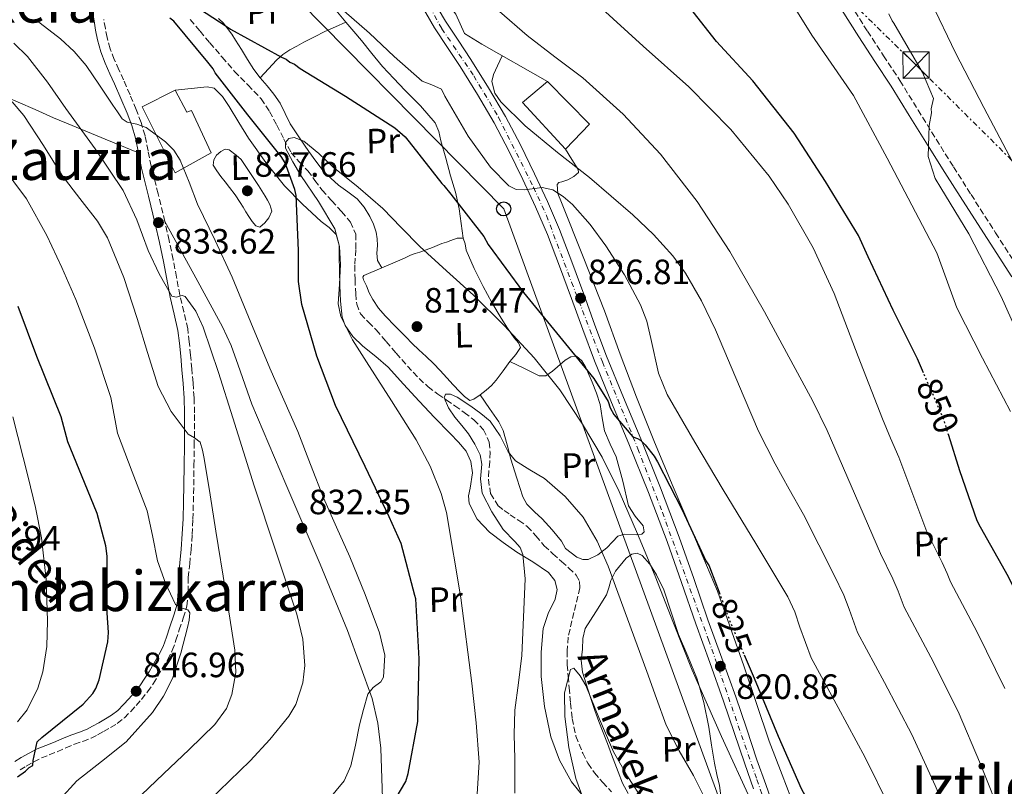
# Model space of a CAD drawing. Units: metres. Extents: x 641038 to 644485, y 4755329 to 4757713.
# Drawn here: x 641359 to 641640, y 4756718 to 4756936 of the extents above; entities that cross this region are included whole.
import ezdxf
from ezdxf.enums import TextEntityAlignment as Align

# ---------------------------------------------------------------- set-up
doc = ezdxf.new("R2010")
doc.units = ezdxf.units.M
doc.header["$MEASUREMENT"] = 0
for name, pattern in [('DGN Style 3', [2.435891, 1.739922, -0.695969]), ('DGN Style 4', [2.785615, 1.391938, -0.695969, 0.00174, -0.695969]), ('DGN Style 5', [1.217945, 0.521977, -0.695969]), ('DGN Style 7', [3.479844, 1.56593, -0.695969, 0.521977, -0.695969])]:
    doc.linetypes.add(name, pattern=pattern)
for name, color, linetype, lineweight in [('Barranco lineal', 142, 'DGN Style 3', 13), ('Camino', 7, 'DGN Style 3', 0), ('Carretera', 9, 'Continuous', 0), ('Cota de curva de nivel directora', 7, 'Continuous', 0), ('Cota de punto acotado terreno', 7, 'Continuous', 0), ('Curva de nivel directora', 30, 'Continuous', 30), ('Curva de nivel directora no vista', 30, 'DGN Style 5', 30), ('Curva de nivel intermedia', 30, 'Continuous', 0), ('Edificio', 1, 'Continuous', 13), ('Eje de carretera', 7, 'DGN Style 4', 0), ('Etiqueta de uso rústico', 92, 'Continuous', 0), ('Línea blanca (vial)', 7, 'Continuous', 13), ('Línea de cambio de uso (parcela vista)', 92, 'Continuous', 0), ('Línea de muro de contención', 1, 'Continuous', 13), ('Línea eléctrica', 6, 'DGN Style 7', 0), ('Línea telefónica', 7, 'Continuous', 0), ('Margen derecho', 7, 'Continuous', 0), ('Poste telefónico', 7, 'Continuous', 0), ('Punto acotado terreno (símbolo)', 7, 'Continuous', 0), ('Texto de arroyo-regatas y barrancos', 142, 'Continuous', 0), ('Texto de rotulación de espacio menor sin especificar', 7, 'Continuous', 0), ('Texto de Área (paraje) menor', 7, 'Continuous', 0), ('Torre eléctrica', 7, 'Continuous', 0), ('Transformador', 7, 'Continuous', 0), ('Vaguada no vista', 142, 'DGN Style 5', 0)]:
    doc.layers.add(name, color=color, linetype=linetype, lineweight=lineweight)
doc.styles.add('Style-Arial', font='arial.ttf')

# ---------------------------------------------------------------- blocks, each defined once
blk = doc.blocks.new('5PATER')
at = {"layer": 'Vaguada no vista', "linetype": 'Continuous', "lineweight": 0}
h = blk.add_hatch(color=51, dxfattribs=at)
edge = h.paths.add_edge_path()
edge.add_ellipse((0, 0), major_axis=(-0.11, -0.111), ratio=0.999422, start_angle=0, end_angle=360)
blk = doc.blocks.new('5TME')
at = {"layer": 'Transformador', "color": 7, "linetype": 'Continuous', "lineweight": 0}
for p, q in [((-0.375, 0.375), (0.375, -0.375)), ((0.3723, 0.3776), (-0.3716, -0.3784))]:
    blk.add_line(p, q, dxfattribs=at)
at = {"layer": 'Transformador', "color": 7, "linetype": 'Continuous', "lineweight": 0, "flags": 128}
blk.add_lwpolyline([(-0.375, -0.375), (0.375, -0.375), (0.375, 0.375), (-0.375, 0.375), (-0.3716, -0.3784)], dxfattribs=at)
blk = doc.blocks.new('5PTT')
at = {"layer": 'Poste telefónico', "color": 7, "linetype": 'Continuous', "lineweight": 30}
blk.add_circle((0, 0), 0.2, dxfattribs=at)

msp = doc.modelspace()

# ---------------------------------------------------------------- linework, layer by layer
at = {"layer": 'Barranco lineal', "color": 142, "linetype": 'DGN Style 3', "lineweight": 13}
msp.add_polyline3d([(641407.47, 4756936.54, 823.04), (641410.28, 4756933.24, 822.83), (641413.06, 4756929.92, 822.59), (641416.58, 4756925.84, 822.11), (641420.11, 4756921.76, 821.61), (641423.94, 4756917.91, 821.44), (641427.66, 4756913.97, 821.28), (641430.07, 4756910.32, 820.76), (641432.19, 4756906.47, 820.22), (641434.15, 4756902.5, 820.16), (641436.23, 4756898.6, 820.02), (641438.55, 4756895.99, 819.63), (641441, 4756893.47, 819.24), (641443.02, 4756890.72, 818.84), (641445.06, 4756887.97, 818.51), (641447.81, 4756884.91, 818.37), (641450.64, 4756881.86, 818.33), (641453.16, 4756878.86, 818.26), (641454.72, 4756875.42, 818.19), (641454.71, 4756870.98, 818.14), (641454.41, 4756866.53, 818.08), (641454.48, 4756862.48, 817.82), (641454.65, 4756858.44, 817.48), (641454.94, 4756855.47, 817.48), (641456.06, 4756852.66, 817.47), (641458.27, 4756850.28, 816.9), (641460.53, 4756848.1, 816.34), (641463.36, 4756844.79, 816.26), (641466.19, 4756841.49, 816.16), (641469.41, 4756837.83, 815.9), (641472.73, 4756834.25, 815.62), (641475.29, 4756831.92, 815.4), (641478.05, 4756829.85, 815.14), (641480.49, 4756828.17, 814.74), (641482.93, 4756826.51, 814.36), (641485.63, 4756824.58, 814.25), (641488.31, 4756822.54, 814.15), (641491.13, 4756819.69, 813.92), (641492.75, 4756816.12, 813.69), (641492.96, 4756813.32, 813.51), (641492.87, 4756810.53, 813.34), (641492.65, 4756808.02, 813.38), (641492.48, 4756805.5, 813.37), (641493.12, 4756801.48, 812.94), (641495.29, 4756798.04, 812.5), (641496.97, 4756796.68, 812.27), (641498.71, 4756795.46, 812.05), (641501.18, 4756793.83, 811.91), (641503.59, 4756792.13, 811.89), (641506.05, 4756789.44, 811.84), (641508.43, 4756786.64, 811.81), (641510.88, 4756784.36, 811.82), (641513.33, 4756782.09, 811.81), (641515.45, 4756780.28, 811.76), (641517.57, 4756778.24, 811.69), (641518.46, 4756776.48, 811.65), (641518.58, 4756774.61, 811.59), (641516.88, 4756767.62, 811.04), (641515.23, 4756760.56, 810.41), (641514.95, 4756756.66, 810.18), (641514.96, 4756752.74, 809.96), (641515.24, 4756749.45, 809.79), (641515.54, 4756746.16, 809.63), (641515.94, 4756741.76, 809.63), (641516.37, 4756737.37, 809.65), (641517.47, 4756732.37, 809.42), (641519.38, 4756727.54, 809.09), (641520.87, 4756724.63, 808.79), (641522.72, 4756721.95, 808.52), (641525.09, 4756719.19, 808.38), (641527.57, 4756716.54, 808.25)], dxfattribs=at)
at = {"layer": 'Camino', "color": 7, "linetype": 'DGN Style 3', "lineweight": 0}
for points in [[(641595.7, 4756940.96, 858.51), (641600.55, 4756933.24, 858.57), (641605.19, 4756926.24, 858.69), (641609.84, 4756919.16, 858.85), (641615.02, 4756910.77, 859.1), (641620.17, 4756902.42, 859.34), (641625.13, 4756894.55, 859.4), (641630.12, 4756886.7, 859.44), (641637.14, 4756875.77, 859.67), (641644.18, 4756864.85, 859.99)], [(641358.94, 4756722.74, 849.01), (641360.73, 4756723.84, 848.85), (641362.85, 4756725.07, 848.76), (641365.03, 4756726.16, 848.62), (641367.29, 4756727.06, 848.35), (641369.56, 4756727.95, 848.08), (641371.99, 4756729.01, 847.78), (641374.43, 4756730.07, 847.49), (641376.84, 4756730.89, 847.28), (641379.21, 4756731.79, 847.16), (641381, 4756732.73, 847.06), (641382.76, 4756733.73, 846.99), (641384.73, 4756734.84, 846.95), (641386.67, 4756736.01, 846.92), (641388.69, 4756737.6, 846.86), (641390.51, 4756739.43, 846.74), (641392.08, 4756741.11, 846.55), (641393.57, 4756742.84, 846.31), (641395.31, 4756745.03, 846), (641396.92, 4756747.3, 845.67), (641398.24, 4756749.44, 845.31), (641399.52, 4756751.63, 844.96), (641401.03, 4756754.14, 844.77), (641402.36, 4756756.76, 844.6), (641403.41, 4756759.68, 844.31), (641404.36, 4756762.62, 844.03), (641405.5, 4756765.99, 843.76), (641406.55, 4756769.39, 843.49), (641406.9, 4756773.45, 843.19), (641406.91, 4756777.56, 842.89), (641407.33, 4756781.49, 842.3), (641407.71, 4756785.44, 841.68), (641408.03, 4756789.8, 841.42), (641408.24, 4756794.15, 841.15), (641408.37, 4756799.01, 840.71), (641408.47, 4756803.86, 840.24), (641408.54, 4756809.49, 839.64), (641408.62, 4756815.11, 839.04), (641408.67, 4756819.8, 838.55), (641408.71, 4756824.5, 838.07), (641408.58, 4756828.79, 837.71), (641408.27, 4756833.08, 837.37), (641407.93, 4756837.01, 837), (641407.56, 4756840.93, 836.62), (641407.2, 4756844.68, 836.23), (641406.75, 4756848.43, 835.85), (641405.69, 4756853.23, 835.33), (641404.5, 4756858.01, 834.8), (641403.56, 4756863.1, 834.4), (641402.59, 4756868.17, 834.03), (641401.45, 4756873.58, 833.35), (641400.24, 4756878.98, 832.72), (641398.31, 4756886.88, 832.18), (641396.34, 4756894.78, 831.67), (641395.47, 4756899.11, 831.44), (641394.58, 4756903.44, 831.15), (641393.46, 4756907.22, 830.74), (641392.08, 4756910.9, 830.27), (641390.31, 4756915.13, 829.73), (641388.48, 4756919.34, 829.19), (641387.14, 4756922.25, 828.88), (641385.81, 4756925.17, 828.62), (641384.63, 4756928.24, 828.37), (641383.77, 4756931.42, 828.13), (641383.27, 4756933.99, 827.94), (641382.83, 4756936.57, 827.79)]]:
    msp.add_polyline3d(points, dxfattribs=at)
at = {"layer": 'Carretera', "color": 9, "linetype": 'Continuous', "lineweight": 0}
for points in [[(641476.38, 4756942.75, 835.04), (641480.28, 4756936.09, 834.59), (641483.9, 4756930.63, 834.17), (641487.52, 4756925.17, 833.69), (641492.56, 4756917.11, 832.85), (641497.36, 4756908.89, 831.97), (641501.62, 4756900.8, 831.32), (641505.61, 4756892.58, 830.62), (641509.32, 4756884.69, 829.65), (641512.73, 4756876.69, 828.63), (641516.24, 4756867.53, 827.55), (641519.68, 4756858.32, 826.6), (641522.89, 4756849.45, 826.09), (641526.16, 4756840.61, 825.69), (641530.98, 4756828.84, 824.76), (641535.92, 4756817.1, 823.93), (641541.54, 4756803.15, 823.22), (641546.92, 4756789.1, 822.53), (641551.03, 4756777.33, 821.96), (641555.1, 4756765.55, 821.4), (641559.08, 4756754.57, 820.98), (641563.03, 4756743.59, 820.63), (641566.05, 4756734.62, 820.36), (641569.06, 4756725.64, 820.09), (641571.58, 4756718.58, 819.84), (641574.11, 4756711.52, 819.55)], [(641568.12, 4756717.34, 819.84), (641565.59, 4756724.44, 820.09), (641562.57, 4756733.44, 820.36), (641559.56, 4756742.38, 820.63), (641555.62, 4756753.33, 820.98), (641551.64, 4756764.33, 821.4), (641547.56, 4756776.12, 821.96), (641543.47, 4756787.83, 822.53), (641538.12, 4756801.81, 823.22), (641532.53, 4756815.7, 823.93), (641527.59, 4756827.43, 824.76), (641522.73, 4756839.28, 825.69), (641519.44, 4756848.19, 826.09), (641516.23, 4756857.05, 826.6), (641512.8, 4756866.23, 827.55), (641509.33, 4756875.31, 828.63), (641505.96, 4756883.18, 829.65), (641502.3, 4756891, 830.62), (641498.34, 4756899.14, 831.32), (641494.14, 4756907.11, 831.97), (641489.41, 4756915.21, 832.85), (641484.43, 4756923.18, 833.69), (641480.83, 4756928.6, 834.17), (641477.16, 4756934.14, 834.59), (641473.2, 4756940.92, 835.04)]]:
    msp.add_polyline3d(points, dxfattribs=at)
at = {"layer": 'Curva de nivel directora', "color": 30, "linetype": 'Continuous', "lineweight": 30, "flags": 128}
for points, elevation in [([(641616.57, 4756835.84), (641614.83, 4756839.84), (641607.94, 4756853.78), (641600.79, 4756868.97), (641598.05, 4756875.05), (641588.62, 4756890.42), (641579.69, 4756904.21), (641567.89, 4756919.07), (641557.53, 4756930.33), (641547.71, 4756942.85), (641544.54, 4756947.67), (641542.68, 4756949.68), (641533.99, 4756962.68), (641524.64, 4756974.87), (641516.71, 4756983.79), (641515.56, 4756984.79), (641502.3, 4756993.25), (641501.61, 4756993.69), (641496.8, 4757000.75), (641496.21, 4757001.99), (641495.6, 4757003.8), (641495.52, 4757004.96)], 850), ([(641404.44, 4756943.35), (641417.7, 4756934.65), (641418.97, 4756933.77), (641433.46, 4756925.79), (641434.83, 4756925.25), (641435.88, 4756924.36), (641437.25, 4756923.82), (641438.87, 4756922.61), (641451.77, 4756914.7), (641465.83, 4756905.68), (641468.73, 4756903.13), (641469.89, 4756901.68), (641479.24, 4756889.83), (641479.82, 4756889.27), (641481.81, 4756886.81), (641491.16, 4756874.74), (641492.46, 4756872.49), (641502.53, 4756858.73), (641512.8, 4756846.22), (641522.6, 4756834.27), (641526.61, 4756827.76), (641527.21, 4756825.95), (641528.28, 4756824.05), (641533.64, 4756817.68), (641535.02, 4756817.14), (641535.82, 4756816.71), (641537.22, 4756815.37), (641539.79, 4756812.13), (641540.73, 4756810.56), (641547.73, 4756796.84), (641554.52, 4756782.33), (641555.46, 4756780.87), (641555.83, 4756779.85), (641558.26, 4756773.35)], 825), ([(641402.78, 4756936.04), (641401.62, 4756936.92)], 825), ([(641460.36, 4756705.06), (641468.92, 4756719.45), (641469.66, 4756721.74), (641472.41, 4756736.57), (641472.39, 4756737.6), (641472.71, 4756754.43), (641471.78, 4756771.46), (641471.53, 4756772.47), (641467.58, 4756787.28), (641464.23, 4756794.82), (641457.33, 4756809.22), (641448.89, 4756826.55), (641443.58, 4756840.64), (641439.29, 4756855.33), (641438.35, 4756861.9), (641438.39, 4756870.76), (641437.71, 4756886.44), (641437.34, 4756888.13), (641434.56, 4756895.69), (641433.38, 4756897.48), (641423.92, 4756909.44), (641414.57, 4756921.4), (641413.98, 4756922.53), (641412.46, 4756924.43), (641402.78, 4756936.04)], 825), ([(641358.23, 4756720.78), (641360.47, 4756722.41), (641361.58, 4756723.46), (641362.59, 4756724.05), (641362.68, 4756725.42), (641363.81, 4756730.78), (641365.15, 4756731.95), (641376.99, 4756741.52), (641379.66, 4756744.54), (641380.53, 4756745.92), (641381.5, 4756748.44), (641384, 4756759.29), (641384.17, 4756761.91), (641383.82, 4756767.47), (641383.82, 4756783.61), (641383.41, 4756786.56), (641380.94, 4756795.83), (641379.86, 4756798.42), (641372.55, 4756816.22), (641370.69, 4756823.34), (641363.73, 4756840.58), (641358.42, 4756854.79)], 850), ([(641726.87, 4756592.63), (641719.75, 4756606.35), (641712.16, 4756621.07), (641703.43, 4756636), (641696.33, 4756649.26), (641691.33, 4756659.73), (641688.53, 4756668.42), (641681.27, 4756683.61), (641673.32, 4756699.01), (641666.28, 4756714.77), (641660.6, 4756730.34), (641660.11, 4756731.69), (641659.85, 4756733.39), (641655.1, 4756748.06), (641648.32, 4756762.47), (641640.83, 4756777.76), (641632.79, 4756791.91), (641631.85, 4756793.71), (641626.88, 4756807.93), (641623.76, 4756818.04)], 850), ([(641565.45, 4756755.53), (641568.31, 4756748.86), (641575.14, 4756732.41), (641581.72, 4756717.44), (641589.53, 4756702.94), (641592.07, 4756695.61), (641596.73, 4756680.14), (641601.85, 4756663.99), (641606.6, 4756649.21), (641609.93, 4756642.34), (641619.13, 4756626.51), (641629.32, 4756612.75), (641637.9, 4756599.52)], 825)]:
    msp.add_lwpolyline(points, dxfattribs=dict(at, elevation=elevation))
at = {"layer": 'Curva de nivel directora no vista', "color": 30, "linetype": 'DGN Style 5', "lineweight": 30, "flags": 128}
for points, elevation in [([(641623.76, 4756818.04), (641622.36, 4756822.61), (641616.57, 4756835.84)], 850), ([(641558.26, 4756773.35), (641561.49, 4756764.74), (641565.45, 4756755.53)], 825)]:
    msp.add_lwpolyline(points, dxfattribs=dict(at, elevation=elevation))
at = {"layer": 'Curva de nivel intermedia', "color": 30, "linetype": 'Continuous', "lineweight": 0, "flags": 128}
for points, elevation in [([(641576.04, 4756946.09), (641584.7, 4756932.06), (641596.58, 4756914.93), (641606.22, 4756897.08), (641613.28, 4756883.68), (641620.34, 4756870.06), (641626.09, 4756854.39), (641633.4, 4756840.09), (641641.4, 4756824.91)], 855), ([(641451.3, 4756938.98), (641458.61, 4756932.62), (641465.62, 4756926.03), (641469.6, 4756922.48), (641473.59, 4756918.95), (641476.39, 4756917.9), (641479.08, 4756916.69), (641480.11, 4756914.73), (641486.69, 4756903.28), (641493.14, 4756894.44), (641498.36, 4756889.13), (641500.41, 4756888.14), (641502.79, 4756888.07), (641507.83, 4756888.67), (641510.84, 4756888.04), (641513.81, 4756886.17), (641516.48, 4756883.85), (641521.48, 4756878.11), (641526.02, 4756872.05), (641531.32, 4756863.84), (641535.9, 4756855.27), (641537.63, 4756850.58), (641538.8, 4756845.68), (641540.96, 4756835.83), (641543.47, 4756829.72), (641551.4, 4756816.1), (641559.46, 4756802.54), (641568.71, 4756787.3), (641577.9, 4756772.02), (641579.85, 4756767.84), (641581.32, 4756763.43), (641584.5, 4756754.71), (641592.21, 4756740.5), (641599.95, 4756726.28)], 830), ([(641523.75, 4756940.66), (641536.64, 4756929), (641549.65, 4756917.4), (641561.61, 4756905.17), (641572.54, 4756891.93), (641577.99, 4756883.96), (641585.11, 4756871.5), (641591.1, 4756858.46), (641597.9, 4756840.57), (641604.84, 4756822.75), (641607.2, 4756817.29), (641609.55, 4756811.83), (641617.56, 4756790.56), (641621.86, 4756781.84), (641623.35, 4756778.75), (641624.3, 4756776.32), (641631.82, 4756762.03), (641639.76, 4756745.92)], 845), ([(641618.75, 4756941.45), (641625.66, 4756927.07), (641633.72, 4756911.52), (641641.91, 4756896.04)], 865), ([(641457.34, 4756772.7), (641452.94, 4756783.49), (641449.15, 4756791.9), (641445.44, 4756800.32), (641441.8, 4756809.76), (641438.13, 4756819.19), (641434.15, 4756828.23), (641430.15, 4756837.26), (641424.78, 4756850.23), (641419.4, 4756863.19), (641414.55, 4756873.6), (641409.55, 4756883.94), (641407.14, 4756890.21), (641404.64, 4756896.52), (641402.8, 4756899.34), (641400.43, 4756901.74), (641394.93, 4756905.82), (641392.25, 4756906.69), (641389.46, 4756907.26), (641388.08, 4756908.28), (641386.72, 4756910.23), (641385.39, 4756912.19), (641381.6, 4756917.83), (641377.78, 4756923.47), (641374.4, 4756927.46), (641370.48, 4756931.01), (641363.48, 4756936.5)], 830), ([(641495.69, 4756938.85), (641503.56, 4756932.01), (641511.45, 4756925.95), (641519.39, 4756919.93), (641530.93, 4756909.56), (641541.53, 4756898.17), (641552.03, 4756884.73), (641561.31, 4756870.49), (641571.2, 4756853.31), (641580.68, 4756835.91), (641585.02, 4756827.78), (641589.05, 4756819.5), (641592.49, 4756811.58), (641595.94, 4756803.66), (641604.34, 4756784.38)], 840), ([(641606.69, 4756938.17), (641607.63, 4756936.16), (641608.1, 4756935.5), (641616.3, 4756921.45), (641619.4, 4756914.07), (641618.78, 4756911.12), (641618.81, 4756909.99), (641618.21, 4756906.36), (641617.94, 4756897.55), (641619.89, 4756891.28), (641621.52, 4756888.6), (641629.48, 4756875.45), (641638.67, 4756857.59), (641646.02, 4756841.27)], 860), ([(641388.35, 4756887.88), (641380.39, 4756899.7), (641372.05, 4756911.24), (641366.73, 4756918.71), (641361.12, 4756926.02), (641357.16, 4756929.81)], 835), ([(641496.41, 4756926.25), (641495.11, 4756923.36), (641493.98, 4756920.85), (641493.51, 4756918.9), (641494.37, 4756915.53), (641496.05, 4756913.07), (641502.98, 4756906.26), (641512.21, 4756898.66), (641521.36, 4756891.53), (641533.65, 4756880.9), (641539.56, 4756875.31), (641545.09, 4756869.24), (641548.72, 4756864.29), (641553.27, 4756856.38), (641557.28, 4756848.17), (641565.46, 4756828.88), (641569.56, 4756819.26), (641574.24, 4756809.93), (641578.28, 4756802.7), (641582.32, 4756795.48), (641591.12, 4756778.2), (641593.85, 4756772.51), (641595.33, 4756768.54), (641597.76, 4756761.91), (641605.41, 4756747.67), (641613.22, 4756732.82), (641619.85, 4756718.35), (641626.3, 4756703.3)], 835), ([(641365.6, 4756900.68), (641360.02, 4756909.17), (641356.73, 4756913.11)], 840), ([(641434.6, 4756899.93), (641434.63, 4756901.5), (641435.56, 4756902.66), (641437.08, 4756902.89), (641439.87, 4756901.87), (641444.11, 4756898.36), (641448.15, 4756894.58), (641455.4, 4756888.77), (641462.4, 4756882.7), (641467.65, 4756877.27), (641472.9, 4756871.86), (641480.55, 4756864.91), (641488.21, 4756857.97), (641497.06, 4756849.27), (641505.53, 4756840.17), (641512.85, 4756831.02), (641519.36, 4756821.27), (641524.93, 4756811.84), (641529.82, 4756802.08), (641535.04, 4756790.04), (641540.05, 4756777.92), (641545.26, 4756764.53), (641550.56, 4756751.17), (641558.96, 4756732.27), (641567.62, 4756713.5)], 820), ([(641393.62, 4756715.65), (641399.82, 4756721.64), (641407.18, 4756728.57), (641414.53, 4756735.73), (641417.78, 4756740.28), (641419.35, 4756744.22), (641420.46, 4756750.55), (641420.18, 4756756.84), (641417.54, 4756773.83), (641414.82, 4756790.81), (641413.13, 4756801.16), (641411.44, 4756811.51), (641411, 4756813.83), (641410.32, 4756816.12), (641408.74, 4756817.35), (641406.89, 4756818.41), (641402.05, 4756824.88), (641398.36, 4756832), (641395.31, 4756841.7), (641392.3, 4756851.4), (641388.54, 4756863.03), (641383.9, 4756874.36), (641381.03, 4756879.06), (641375.99, 4756885.6), (641370.99, 4756892.14), (641365.6, 4756900.68)], 840), ([(641489.33, 4756715.92), (641489.83, 4756724.92), (641488.99, 4756736.19), (641487.76, 4756747.45), (641484.67, 4756771.82), (641480.51, 4756796.06), (641479.05, 4756801.48), (641475.92, 4756809.3), (641471.94, 4756816.76), (641464.87, 4756827.94), (641457.69, 4756839.03), (641453.76, 4756845.29), (641450.42, 4756851.96), (641449.69, 4756855.59), (641450.06, 4756861.17), (641450.32, 4756866.75), (641450.01, 4756871.88), (641448.75, 4756876.87), (641444.06, 4756884.68), (641439.06, 4756892.13), (641436.73, 4756896.02), (641434.6, 4756899.93)], 820), ([(641380.19, 4756842.93), (641374.86, 4756856.76), (641370.89, 4756865.94), (641366.57, 4756874.98), (641360.76, 4756885.45), (641353.61, 4756895.13)], 845), ([(641412.74, 4756713.9), (641424.53, 4756725.38), (641430.2, 4756731.42), (641435.59, 4756738.1), (641437.56, 4756741.35), (641439.62, 4756747.57), (641440.15, 4756752.51), (641439.63, 4756760), (641437.9, 4756767.16), (641431.78, 4756785.4), (641425.72, 4756803.69), (641422.69, 4756813.39), (641419.66, 4756823.09), (641415.49, 4756835.99), (641411.2, 4756848.87), (641409.03, 4756853.48), (641406.05, 4756857.68), (641405.2, 4756857.95), (641403.5, 4756857.48), (641402.21, 4756857.71), (641398.63, 4756864.12), (641395.49, 4756870.77), (641392.21, 4756879.48), (641388.35, 4756887.88)], 835), ([(641370.31, 4756714.34), (641375.13, 4756719.6), (641382.14, 4756725.17), (641389.22, 4756730.74), (641396.7, 4756739.13), (641399.83, 4756743.77), (641402.38, 4756748.79), (641404.81, 4756756.02), (641406.7, 4756763.34), (641407.2, 4756765.44), (641407.4, 4756767.53), (641406.83, 4756768.35), (641404.88, 4756768.95), (641403.28, 4756769.92), (641400.38, 4756775.98), (641398.16, 4756782.34), (641396.72, 4756789.51), (641395.16, 4756796.61), (641390.91, 4756807.64), (641386.73, 4756818.7), (641385.81, 4756823.8), (641384.85, 4756828.9), (641380.19, 4756842.93)], 845), ([(641493.49, 4756796.31), (641490.71, 4756801.64), (641490.24, 4756805.65), (641490.58, 4756809.84), (641490.14, 4756812.5), (641488.67, 4756815.61), (641486.84, 4756818.54), (641484.89, 4756820.92), (641482.89, 4756823.22), (641481.08, 4756825.95), (641479.92, 4756828.79), (641480.25, 4756829.84), (641481.68, 4756829.83), (641483.59, 4756828.97), (641487.46, 4756826.37), (641490.3, 4756824.32), (641492.99, 4756822.07), (641495.84, 4756817.92), (641498.18, 4756813.37), (641500.26, 4756810.79), (641504.35, 4756808.24), (641508.52, 4756805.76), (641514.43, 4756800.69), (641519.52, 4756794.78), (641523.48, 4756787.94), (641526.61, 4756780.77), (641532.16, 4756765.78), (641537.68, 4756750.77), (641540.41, 4756743.12), (641543.22, 4756735.48), (641546.92, 4756728.23), (641551, 4756721.15), (641556.43, 4756710.3)], 815), ([(641358.19, 4756736.43), (641361.02, 4756739.89), (641364.02, 4756746.02), (641365.45, 4756750.73), (641366.57, 4756757.93), (641366.8, 4756765.19), (641366.43, 4756777.04), (641365.05, 4756788.85), (641363.34, 4756797.54), (641361.29, 4756806.16), (641356.88, 4756823.36)], 855), ([(641500.07, 4756716.15), (641500.04, 4756725.95), (641499.85, 4756732.86), (641500.08, 4756739.77), (641501.05, 4756747.55), (641502.01, 4756755.33), (641503.02, 4756777.15), (641502.3, 4756784.1), (641501.53, 4756786.13), (641500.02, 4756787.85), (641496.71, 4756791.23), (641493.49, 4756796.31)], 815), ([(641604.34, 4756784.38), (641607.85, 4756777.18), (641609.34, 4756773.64), (641611.03, 4756769.12), (641618.61, 4756754.85), (641626.49, 4756739.37), (641632.84, 4756724.42), (641639.14, 4756708.46), (641644.03, 4756696.62), (641648.37, 4756685.91), (641655.68, 4756667.37), (641659.84, 4756657.51), (641662.65, 4756652.29), (641665.47, 4756647.66), (641669.99, 4756639.84), (641677.3, 4756628.17), (641682.83, 4756618.85), (641687, 4756611.11), (641690.03, 4756604.34)], 840), ([(641446.8, 4756714.18), (641451.41, 4756719.64), (641453.31, 4756723.92), (641454.61, 4756729.78), (641455.78, 4756735.64), (641456.87, 4756739.99), (641458.09, 4756744.3), (641459.68, 4756746.22), (641461.81, 4756747.82), (641462.63, 4756749.15), (641462.93, 4756755.49), (641461.45, 4756761.81), (641457.34, 4756772.7)], 830), ([(641519.18, 4756715.65), (641517.47, 4756720.32), (641515.45, 4756729.13), (641514.27, 4756737.97), (641514.22, 4756744.75), (641515.9, 4756751.33), (641516.81, 4756751.71), (641518.71, 4756749.59), (641520.29, 4756746.8), (641524.13, 4756737.25), (641528.14, 4756727.89), (641532.25, 4756720.82), (641536.68, 4756713.96)], 810), ([(641599.95, 4756726.28), (641606.85, 4756712.27), (641613.46, 4756698.13), (641617.58, 4756687.89), (641621.05, 4756677.39), (641627.66, 4756656.22), (641633.12, 4756642.49), (641637.28, 4756635.09), (641642.04, 4756628.07), (641648.42, 4756620.44), (641655.07, 4756613.04), (641658.79, 4756607.59), (641661.39, 4756602.03)], 830)]:
    msp.add_lwpolyline(points, dxfattribs=dict(at, elevation=elevation))
at = {"layer": 'Edificio', "color": 1, "linetype": 'Continuous', "lineweight": 13}
for points in [[(641521.36, 4756906.75, 842.02), (641514.51, 4756899.6, 842.06), (641502.26, 4756912.89, 841.84), (641509.36, 4756918.92, 841.88)], [(641403.16, 4756916.41, 835.7), (641406.46, 4756910.15, 835.79), (641407.81, 4756910.63, 835.6), (641413.49, 4756898.56, 836.15), (641403.22, 4756892.91, 836.33), (641393.78, 4756911.69, 836.24)]]:
    msp.add_polyline3d(points, close=True, dxfattribs=at)
at = {"layer": 'Edificio', "color": 51, "linetype": 'Continuous', "lineweight": 13}
for points in [[(641509.36, 4756918.92, 841.88), (641521.36, 4756906.75, 842.02), (641514.51, 4756899.6, 842.06), (641502.26, 4756912.89, 841.84), (641509.36, 4756918.92, 841.88)], [(641406.46, 4756910.15, 835.79), (641407.81, 4756910.63, 835.6), (641413.49, 4756898.56, 836.15), (641403.22, 4756892.91, 836.33), (641393.78, 4756911.69, 836.24), (641403.16, 4756916.41, 835.7), (641406.46, 4756910.15, 835.79)]]:
    msp.add_polyline3d(points, dxfattribs=at)
at = {"layer": 'Eje de carretera', "color": 7, "linetype": 'DGN Style 4', "lineweight": 0}
msp.add_polyline3d([(641472.88, 4756945.27, 835.27), (641479.24, 4756933.87, 834.51), (641488.34, 4756920.51, 833.3), (641495.34, 4756908.76, 832.05), (641505.38, 4756888.75, 830.24), (641509.05, 4756880.71, 829.23), (641516.23, 4756861.69, 827.02), (641524.99, 4756839.02, 825.62), (641535.12, 4756814.26, 823.82), (641542.11, 4756796.14, 822.91), (641555.26, 4756759.84, 821.21), (641569.07, 4756720.01, 819.91), (641574.98, 4756702.24, 819.02), (641579.59, 4756690.01, 818.3), (641590.53, 4756659.33, 817.32), (641601.47, 4756629.19, 816.31), (641613.06, 4756597.62, 815.1)], dxfattribs=at)
at = {"layer": 'Línea blanca (vial)', "color": 7, "linetype": 'Continuous', "lineweight": 13}
for points in [[(641494.14, 4756907.11, 831.97), (641489.41, 4756915.21, 832.85), (641484.43, 4756923.18, 833.69), (641480.83, 4756928.6, 834.17), (641477.16, 4756934.14, 834.59), (641473.2, 4756940.92, 835.04), (641469.4, 4756947.57, 835.49), (641466.3, 4756952.38, 835.85), (641462.93, 4756956.94, 836.22), (641460.76, 4756959.36, 836.51), (641458.23, 4756961.84, 836.69), (641455.13, 4756964.29, 836.76), (641452.6, 4756966.61, 836.8)], [(641476.38, 4756942.75, 835.04), (641480.28, 4756936.09, 834.59), (641483.9, 4756930.63, 834.17), (641487.52, 4756925.17, 833.69), (641492.56, 4756917.11, 832.85), (641497.36, 4756908.89, 831.97), (641501.62, 4756900.8, 831.32), (641505.61, 4756892.58, 830.62), (641509.32, 4756884.69, 829.65), (641512.73, 4756876.69, 828.63), (641516.24, 4756867.53, 827.55), (641519.68, 4756858.32, 826.6), (641522.89, 4756849.45, 826.09), (641526.16, 4756840.61, 825.69), (641530.98, 4756828.84, 824.76), (641535.92, 4756817.1, 823.93), (641541.54, 4756803.15, 823.22), (641546.92, 4756789.1, 822.53), (641551.03, 4756777.33, 821.96), (641555.1, 4756765.55, 821.4), (641559.08, 4756754.57, 820.98), (641563.03, 4756743.59, 820.63), (641566.05, 4756734.62, 820.36), (641569.06, 4756725.64, 820.09), (641571.58, 4756718.58, 819.84), (641574.11, 4756711.52, 819.55)], [(641568.12, 4756717.34, 819.84), (641565.59, 4756724.44, 820.09), (641562.57, 4756733.44, 820.36), (641559.56, 4756742.38, 820.63), (641555.62, 4756753.33, 820.98), (641551.64, 4756764.33, 821.4), (641547.56, 4756776.12, 821.96), (641543.47, 4756787.83, 822.53), (641538.12, 4756801.81, 823.22), (641532.53, 4756815.7, 823.93), (641527.59, 4756827.43, 824.76), (641522.73, 4756839.28, 825.69), (641519.44, 4756848.19, 826.09), (641516.23, 4756857.05, 826.6), (641512.8, 4756866.23, 827.55), (641509.33, 4756875.31, 828.63), (641505.96, 4756883.18, 829.65), (641502.3, 4756891, 830.62), (641498.34, 4756899.14, 831.32), (641494.14, 4756907.11, 831.97)]]:
    msp.add_polyline3d(points, dxfattribs=at)
at = {"layer": 'Línea de cambio de uso (parcela vista)', "color": 92, "linetype": 'Continuous', "lineweight": 0}
for points in [[(641297.57, 4756954.08, 838.62), (641304.84, 4756949.62, 839.3), (641312.12, 4756945.16, 839.98), (641318.11, 4756940.21, 840.09), (641323.79, 4756934.82, 839.98), (641328.63, 4756930.86, 840.67), (641333.53, 4756926.99, 840.91), (641338.2, 4756923.5, 840.12), (641343.07, 4756920.36, 839.3), (641348.26, 4756917.61, 838.5), (641353.6, 4756915.12, 837.72), (641358.44, 4756912.99, 838.11), (641363.27, 4756910.88, 838.51), (641368.53, 4756908.57, 837.69), (641373.79, 4756906.32, 836.61), (641383.25, 4756902.43, 834.43), (641392.7, 4756898.54, 832.25)], [(641448.96, 4756939.25, 828.2), (641451.86, 4756935.75, 827.32)], [(641427.45, 4756919.94, 822.77), (641425.58, 4756922.28, 823.01), (641423.8, 4756925.12, 823.23), (641422.08, 4756927.97, 823.47), (641421.24, 4756929.35, 823.78), (641420.4, 4756930.71, 824.17), (641419.32, 4756932.35, 824.47), (641418.15, 4756933.96, 824.69), (641416.95, 4756935.47, 824.79), (641415.57, 4756936.81, 824.88)], [(641451.86, 4756935.75, 827.04), (641448.88, 4756934.42, 826.47), (641445.9, 4756933.1, 825.9), (641442.88, 4756931.62, 825.4), (641439.9, 4756930.07, 824.91), (641437.85, 4756929, 824.3), (641435.84, 4756927.93, 823.76), (641433.87, 4756926.62, 823.51), (641432.1, 4756924.98, 823.28), (641429.78, 4756922.46, 822.95), (641427.45, 4756919.94, 822.62)], [(641451.86, 4756935.75, 827.32), (641454.1, 4756933.15, 826.96), (641456.33, 4756930.55, 826.87), (641459.3, 4756926.82, 827.11), (641462.34, 4756923.16, 827.21), (641465.5, 4756919.79, 826.84), (641468.68, 4756916.46, 826.47), (641473.11, 4756911.99, 825.99), (641477.34, 4756907.16, 825.55), (641478.39, 4756904.65, 825.49), (641478.95, 4756901.98, 825.46), (641480.32, 4756897.01, 825.12), (641481.68, 4756892.04, 824.59), (641483.1, 4756887.38, 823.77), (641484.19, 4756882.65, 823.04), (641484.75, 4756878.43, 822.67), (641485.3, 4756874.21, 822.29)], [(641462.12, 4756865.79, 819.44), (641460.88, 4756867.88, 819.26), (641460.66, 4756869.95, 819.39), (641460.92, 4756872.16, 819.77), (641460.77, 4756874.06, 820.15), (641460.5, 4756875.95, 820.48), (641459.75, 4756878.24, 820.66), (641458.65, 4756880.44, 820.77), (641457.03, 4756883.1, 820.89), (641455.04, 4756885.45, 820.98), (641452.42, 4756887.43, 820.96), (641449.78, 4756889.35, 820.96), (641447.52, 4756891.33, 821.11), (641445.42, 4756893.48, 821.3), (641443.32, 4756896.15, 821.58), (641441.33, 4756898.91, 821.84), (641438.61, 4756902.83, 821.92), (641435.99, 4756906.83, 821.96), (641434.58, 4756909.8, 822.17), (641433.13, 4756912.74, 822.37), (641431.33, 4756915.24, 822.44), (641429.44, 4756917.66, 822.55), (641427.45, 4756919.94, 822.77)], [(641403.16, 4756916.41, 826.91), (641407.75, 4756916.91, 826.21), (641412.34, 4756917.41, 825.52), (641414.27, 4756916.98, 825.21), (641416.65, 4756914.65, 824.8), (641418.62, 4756911.73, 824.44), (641421.36, 4756907.23, 824.87), (641424.11, 4756902.79, 825.34), (641429, 4756895.82, 824.5), (641434.31, 4756889.17, 823.44), (641439.45, 4756883.95, 822.41), (641444.78, 4756878.97, 821.36), (641447.06, 4756877.32, 820.94), (641449.13, 4756875.3, 820.51), (641449.96, 4756872.27, 820.42), (641449.95, 4756869.17, 820.43), (641450.04, 4756864.98, 819.63), (641450.13, 4756860.8, 818.86), (641450.3, 4756856.28, 819.04), (641450.84, 4756851.75, 819.18), (641451.66, 4756849.39, 818.92), (641453.88, 4756846.28, 818.43), (641456.65, 4756843.51, 818.03), (641460.37, 4756840.54, 817.7), (641463.96, 4756837.51, 817.5), (641468.32, 4756832.64, 817.53), (641472.71, 4756827.79, 817.53), (641477.16, 4756823.18, 817.34), (641481.62, 4756818.58, 817.14), (641483.94, 4756816.13, 817.03), (641486.17, 4756813.55, 816.93), (641487.51, 4756810.63, 816.24), (641488.01, 4756807.44, 815.46), (641487.32, 4756803.06, 815.51), (641486.84, 4756800.85, 815.64), (641487.01, 4756798.7, 815.6), (641489.29, 4756794.16, 814.72), (641492.82, 4756790.45, 814.06), (641496.7, 4756787.56, 814.14), (641500.63, 4756784.81, 814.24), (641505.13, 4756782.07, 814.29), (641509.64, 4756779.02, 814.28), (641511.47, 4756776.74, 813.85), (641512.14, 4756774.12, 813.35), (641511.57, 4756771.4, 813.33), (641509.56, 4756767.32, 813.64), (641508.11, 4756763.09, 813.7), (641507.54, 4756756.26, 812.78), (641507.55, 4756749.41, 811.91), (641508.48, 4756740.8, 811.97), (641510.31, 4756732.21, 811.88), (641512.76, 4756725.56, 811.24), (641516.22, 4756719.35, 810.52), (641519.4, 4756715.33, 809.91)], [(641427.33, 4756877.4, 826.6), (641426.19, 4756877.8, 826.71), (641425.15, 4756879.01, 826.8), (641424.22, 4756880.38, 826.85), (641423.37, 4756881.76, 826.87), (641422.56, 4756883.11, 826.86), (641421.73, 4756884.45, 826.84), (641420.26, 4756886.59, 826.88), (641418.7, 4756888.69, 826.93), (641417.46, 4756890.28, 827.01), (641416.2, 4756891.86, 827.08), (641415.07, 4756893.42, 827.11), (641414.05, 4756895.04, 827.05), (641414.16, 4756896.54, 826.83), (641415, 4756897.86, 826.77), (641416.19, 4756898.95, 826.69), (641417.43, 4756899.57, 826.52), (641418.62, 4756899.43, 826.35), (641420.59, 4756897.9, 826.15), (641421.97, 4756896.71, 826.17), (641424.45, 4756892.96, 826.12), (641426.93, 4756889.22, 826.06), (641427.9, 4756887.74, 825.98), (641428.86, 4756886.25, 825.9), (641429.53, 4756885.07, 825.85), (641430.13, 4756883.84, 825.82), (641430.74, 4756881.99, 825.82), (641429.93, 4756880.04, 826.2), (641428.74, 4756878.65, 826.6), (641427.33, 4756877.4, 826.6)], [(641514.51, 4756899.6, 833.96), (641516.33, 4756896.69, 833.85), (641518.14, 4756893.79, 833.75), (641518.16, 4756892.93, 833.58), (641516.81, 4756891.84, 832.97), (641515.19, 4756890.86, 832.25), (641513.4, 4756890.33, 831.22), (641512.56, 4756890.09, 830.73), (641512.07, 4756889.5, 830.48), (641512.28, 4756886.96, 830.26), (641513.32, 4756884.37, 830.09), (641519.52, 4756868.98, 828.96), (641525.59, 4756853.53, 827.86), (641530.11, 4756841.21, 827.09), (641534.72, 4756828.93, 826.45), (641539.88, 4756816.12, 825.96), (641545.16, 4756803.36, 825.55), (641551.54, 4756788.53, 825.2), (641557.84, 4756773.67, 824.83), (641565.31, 4756752.38, 823.32), (641572.51, 4756730.99, 821.71), (641576.27, 4756721.34, 821.34), (641579.95, 4756711.66, 821.56)], [(641462.32, 4756714.6, 827.77), (641461.79, 4756728.91, 828.82), (641461, 4756736.04, 829.32), (641459.32, 4756743.08, 829.81), (641452.28, 4756762.48, 831.27), (641444.48, 4756781.38, 832.6), (641434.74, 4756804.16, 833.25), (641425.05, 4756826.93, 833.14), (641421.17, 4756838.09, 833.12), (641419.19, 4756843.64, 833.1), (641416.72, 4756848.97, 833.03), (641408.48, 4756863.97, 832.78), (641400.24, 4756878.98, 832.53)], [(641462.12, 4756865.79, 819.8), (641467.24, 4756867.94, 820.18), (641468.76, 4756868.65, 820.37), (641470.29, 4756869.37, 820.55), (641471.63, 4756869.86, 820.83), (641472.99, 4756870.29, 821.06), (641474.77, 4756870.93, 821.15), (641476.55, 4756871.58, 821.21), (641477.9, 4756872.14, 821.26), (641479.24, 4756872.71, 821.3), (641480.53, 4756873.16, 821.62), (641481.81, 4756873.56, 821.99), (641483.61, 4756874.29, 822.14), (641485.3, 4756874.21, 822.07)], [(641485.3, 4756874.21, 822.07), (641485.9, 4756872.65, 821.76), (641486.16, 4756870.86, 821.47), (641488.47, 4756865.65, 820.95), (641490.97, 4756860.5, 820.63), (641493.45, 4756855.89, 820.51), (641496.11, 4756851.43, 820.39), (641497.99, 4756848.64, 820.31), (641499.89, 4756845.85, 820.24), (641501.12, 4756844.47, 820.05), (641501.67, 4756843.1, 819.73), (641500.33, 4756841.07, 819.17), (641498.6, 4756839.09, 818.65)], [(641490.15, 4756829.6, 816.73), (641488.37, 4756828.41, 816.79), (641487.16, 4756828.02, 817.03), (641485.66, 4756829.11, 817.03), (641484.31, 4756830.47, 817.04), (641482.47, 4756832.48, 817.13), (641480.64, 4756834.48, 817.25), (641478.74, 4756836.53, 817.46), (641476.82, 4756838.55, 817.66), (641474.75, 4756840.52, 817.73), (641472.66, 4756842.47, 817.81), (641470.79, 4756844.29, 817.95), (641468.92, 4756846.12, 818.11), (641465.97, 4756849.08, 818.35), (641463.06, 4756852.09, 818.6), (641461.18, 4756854.31, 818.77), (641459.52, 4756856.74, 818.95), (641458.54, 4756858.66, 819.07), (641457.72, 4756860.64, 819.19), (641456.86, 4756862.34, 819.31), (641456.66, 4756863.13, 819.37), (641457.01, 4756863.64, 819.43), (641462.12, 4756865.79, 819.8)], [(641490.15, 4756829.6, 814.07), (641492.8, 4756825.77, 814.72), (641495.44, 4756821.93, 815.36), (641496.71, 4756819.47, 815.61), (641497.85, 4756815.38, 815.59), (641498.89, 4756811.26, 815.36), (641500.62, 4756805.92, 814.34), (641502.35, 4756800.59, 813.64), (641503.47, 4756798.47, 813.86), (641505.63, 4756796.32, 814.09), (641507.85, 4756794.27, 814.29), (641510.66, 4756791.15, 814.45), (641513.36, 4756787.94, 814.5), (641514.48, 4756785.81, 814.5), (641517.67, 4756783.35, 814.5), (641519.4, 4756782.73, 814.5), (641520.99, 4756782.73, 814.5), (641523.68, 4756784.04, 815.53), (641526.29, 4756786.07, 816.87), (641527.9, 4756787.74, 817.25), (641529.44, 4756789.36, 817.51), (641531.3, 4756789.91, 817.65), (641534.82, 4756789.77, 817.83), (641536.21, 4756789.91, 817.89), (641536.93, 4756790.59, 817.94), (641536.58, 4756792.27, 817.95), (641534.38, 4756795.02, 817.91), (641532.48, 4756798.02, 817.94), (641530.83, 4756805.01, 818.39), (641528.96, 4756811.91, 818.8), (641527.22, 4756815.61, 819.76), (641525.57, 4756819.35, 820.72), (641524.93, 4756823.09, 821.61), (641524.34, 4756826.84, 822.51), (641523.3, 4756830.07, 823.3), (641522.05, 4756833.24, 824.1), (641520.57, 4756836.75, 825), (641520.27, 4756837.45, 825.18), (641519.11, 4756839.3, 825.57), (641517.6, 4756840.66, 825.16), (641517.38, 4756840.64, 825), (641516.03, 4756840.48, 823.9), (641514.4, 4756839.52, 822.37), (641510.74, 4756836.35, 818.44), (641508.89, 4756835.05, 818.09), (641506.98, 4756835.07, 817.94), (641502.79, 4756837.08, 817.94), (641498.6, 4756839.09, 817.94)], [(641498.6, 4756839.09, 818.65), (641496.66, 4756836.43, 818.14), (641494.7, 4756833.77, 817.66), (641493.34, 4756832.29, 817.29), (641491.82, 4756830.92, 816.92), (641490.15, 4756829.6, 816.73)], [(641532.35, 4756716, 809.2), (641530.7, 4756718.98, 809.68), (641529.52, 4756722.25, 810.11), (641528.56, 4756724.7, 810.11), (641527.61, 4756727.16, 810.11), (641526.41, 4756730.29, 810.15), (641525.22, 4756733.41, 810.29), (641524.02, 4756736.54, 810.87), (641522.84, 4756739.67, 811.55), (641521.57, 4756743.43, 811.97), (641520.42, 4756747.28, 812.27), (641519.35, 4756750.62, 812.35), (641518.92, 4756754, 812.45), (641519.1, 4756755.58, 812.62), (641519.31, 4756757.16, 812.81), (641519.4, 4756760.22, 812.78), (641520.08, 4756763.03, 812.99), (641523.13, 4756767.83, 814.47), (641526.18, 4756772.63, 815.96), (641526.81, 4756774.67, 816.1), (641527.45, 4756776.71, 816.23), (641528.72, 4756779.42, 816.34), (641531.77, 4756783.08, 816.38), (641533.43, 4756784.2, 817.21), (641534.94, 4756784.52, 817.84), (641536.38, 4756783.83, 818.5), (641538.55, 4756781.38, 819.85), (641538.75, 4756781.07, 820), (641540.47, 4756778.34, 821.14), (641542.52, 4756774.08, 822.2), (641544.61, 4756767.69, 822.75), (641546.69, 4756761.35, 822.5), (641549.36, 4756755.14, 821.67), (641551.92, 4756748.85, 820.45), (641552.55, 4756746.68, 820), (641553.93, 4756741.98, 819), (641555.37, 4756734.96, 817.54), (641556.15, 4756729.79, 816.47), (641556.94, 4756724.64, 816.41), (641557.66, 4756721.49, 816.23), (641558.43, 4756718.36, 816.05), (641559.2, 4756712.52, 815.99)]]:
    msp.add_polyline3d(points, dxfattribs=at)
at = {"layer": 'Línea de muro de contención', "color": 1, "linetype": 'Continuous', "lineweight": 13}
msp.add_polyline3d([(641448.14, 4756974.12, 839.01), (641450.09, 4756972.64, 838.63), (641458.05, 4756968.33, 838.46), (641461.94, 4756965.25, 838.31), (641465.84, 4756961.29, 838.11), (641469.51, 4756956.55, 837.91), (641475.95, 4756947.65, 837.24), (641483.18, 4756938.03, 836.7), (641485.69, 4756932.6, 836.33), (641490.6, 4756929.55, 837.04), (641509.36, 4756918.92, 838.4)], dxfattribs=at)
at = {"layer": 'Línea eléctrica', "color": 6, "linetype": 'DGN Style 7', "lineweight": 0}
msp.add_polyline3d([(641923.62, 4756013.18, 700.11), (641917.07, 4756090.69, 735.22), (641915.9, 4756104.51, 741.48), (641912.49, 4756144.87, 759.76), (641902.69, 4756244.08, 772.53), (641892.28, 4756374.31, 814.88), (641881.26, 4756486.59, 825.4), (641873.07, 4756592.36, 851.73), (641866.14, 4756675.99, 855.13), (641710.82, 4756827.85, 869.61), (641614.44, 4756923.55, 859.9), (641521.14, 4757014.54, 855.28), (641505.06, 4757028.73, 858.16)], dxfattribs=at)
at = {"layer": 'Línea telefónica', "color": 7, "linetype": 'Continuous', "lineweight": 0}
msp.add_polyline3d([(641537.53, 4756244.57, 703.91), (641630.75, 4756516.37, 810.21), (641496.85, 4756882.6, 827.98), (641426.1, 4756954.52, 832.77)], dxfattribs=at)
at = {"layer": 'Margen derecho', "color": 7, "linetype": 'Continuous', "lineweight": 0}
for points in [[(641593.2, 4756939.4, 858.51), (641598.08, 4756931.65, 858.57), (641602.73, 4756924.62, 858.69), (641607.35, 4756917.58, 858.85), (641612.51, 4756909.22, 859.1), (641617.67, 4756900.86, 859.34), (641622.65, 4756892.98, 859.4), (641627.64, 4756885.12, 859.44), (641634.67, 4756874.17, 859.67), (641641.72, 4756863.25, 859.99)], [(641357.46, 4756725.15, 849.01), (641359.28, 4756726.27, 848.85), (641361.51, 4756727.56, 848.76), (641363.87, 4756728.74, 848.62), (641366.26, 4756729.69, 848.35), (641368.48, 4756730.56, 848.08), (641370.87, 4756731.6, 847.78), (641373.41, 4756732.7, 847.49), (641375.88, 4756733.55, 847.28), (641378.05, 4756734.36, 847.16), (641379.64, 4756735.21, 847.06), (641381.38, 4756736.19, 846.99), (641383.31, 4756737.28, 846.95), (641385.06, 4756738.33, 846.92), (641386.81, 4756739.71, 846.86), (641388.48, 4756741.39, 846.74), (641389.97, 4756742.99, 846.55), (641391.39, 4756744.64, 846.31), (641393.06, 4756746.72, 846), (641394.57, 4756748.85, 845.67), (641395.82, 4756750.9, 845.31), (641397.1, 4756753.07, 844.96), (641398.56, 4756755.51, 844.77), (641399.76, 4756757.88, 844.6), (641400.73, 4756760.59, 844.31), (641401.68, 4756763.51, 844.03), (641402.82, 4756766.86, 843.76), (641403.76, 4756769.93, 843.49), (641404.07, 4756773.58, 843.19), (641404.09, 4756777.71, 842.89), (641404.52, 4756781.78, 842.3), (641404.9, 4756785.68, 841.68), (641405.21, 4756789.97, 841.42), (641405.42, 4756794.26, 841.15), (641405.55, 4756799.07, 840.71), (641405.64, 4756803.91, 840.24), (641405.72, 4756809.53, 839.64), (641405.8, 4756815.15, 839.04), (641405.85, 4756819.83, 838.55), (641405.88, 4756824.46, 838.07), (641405.76, 4756828.64, 837.71), (641405.46, 4756832.85, 837.37), (641405.12, 4756836.75, 837), (641404.75, 4756840.67, 836.62), (641404.4, 4756844.38, 836.23), (641403.97, 4756847.95, 835.85), (641402.94, 4756852.58, 835.33), (641401.74, 4756857.41, 834.8), (641400.78, 4756862.58, 834.4), (641399.83, 4756867.62, 834.03), (641398.69, 4756872.98, 833.35), (641397.49, 4756878.33, 832.72), (641395.57, 4756886.2, 832.18), (641393.59, 4756894.16, 831.67), (641392.7, 4756898.54, 831.44), (641391.84, 4756902.75, 831.15), (641390.78, 4756906.32, 830.74), (641389.46, 4756909.86, 830.27), (641387.71, 4756914.02, 829.73), (641385.91, 4756918.19, 829.19), (641384.58, 4756921.08, 828.88), (641383.2, 4756924.08, 828.62), (641381.94, 4756927.37, 828.37), (641381.02, 4756930.78, 828.13), (641380.49, 4756933.48, 827.94), (641380.05, 4756936.13, 827.79), (641379.64, 4756938.78, 827.76)]]:
    msp.add_polyline3d(points, dxfattribs=at)

# ---------------------------------------------------------------- block references
at = {"layer": 'Poste telefónico', "color": 7, "linetype": 'Continuous', "lineweight": 0, "xscale": 10, "yscale": 10, "zscale": 10}
msp.add_blockref('5PTT', (641496.85, 4756882.6, 827.98), dxfattribs=at)
at = {"layer": 'Punto acotado terreno (símbolo)', "color": 7, "linetype": 'Continuous', "lineweight": 0, "xscale": 10, "yscale": 10, "zscale": 10}
for p in [(641423.76, 4756887.75, 827.66), (641398.41, 4756878.69, 833.62), (641518.78, 4756857.15, 826.81), (641472.13, 4756849.06, 819.46), (641439.31, 4756791.59, 832.35), (641558.64, 4756752.29, 820.85), (641392.06, 4756745.17, 846.96)]:
    msp.add_blockref('5PATER', p, dxfattribs=at)
at = {"layer": 'Torre eléctrica', "color": 7, "linetype": 'Continuous', "lineweight": 0, "xscale": 10, "yscale": 10, "zscale": 10}
msp.add_blockref('5TME', (641614.44, 4756923.55, 859.9), dxfattribs=at)

# ---------------------------------------------------------------- texts
at = {"color": 7, "linetype": 'Continuous', "lineweight": 0, "style": 'Style-Arial'}
msp.add_text('Landatxikinako Bidea', height=9, rotation=309.24, dxfattribs=at).set_placement((641329.07, 4756817.54, 869.99), align=Align.CENTER)
at = {"layer": 'Cota de curva de nivel directora', "color": 7, "linetype": 'Continuous', "lineweight": 0, "style": 'Style-Arial'}
for s, rotation, p in [('850', 293.6107, (641620.66, 4756826.51, 850)), ('825', 290.5598, (641561.84, 4756763.81, 825))]:
    msp.add_text(s, height=7, rotation=rotation, dxfattribs=at).set_placement(p, align=Align.MIDDLE_CENTER)
at = {"layer": 'Cota de punto acotado terreno', "color": 7, "linetype": 'Continuous', "lineweight": 0, "style": 'Style-Arial'}
for s, p in [('827.66', (641425.75, 4756891.75, 827.66)), ('833.62', (641402.81, 4756869.86, 833.62)), ('826.81', (641520.86, 4756861.15, 826.81)), ('819.47', (641474.18, 4756853.06, 819.46)), ('832.35', (641441.29, 4756795.59, 832.35)), ('862.94', (641341.4, 4756785.29, 862.94)), ('846.96', (641394.04, 4756749.17, 846.96)), ('820.86', (641563.16, 4756742.98, 820.85))]:
    msp.add_text(s, height=7, dxfattribs=at).set_placement(p)
at = {"layer": 'Etiqueta de uso rústico', "color": 92, "linetype": 'Continuous', "lineweight": 0, "style": 'Style-Arial'}
for s, p in [('Pr', (641428.4, 4756938.84, 827.3)), ('Pr', (641462.49, 4756901.97, 823.24)), ('L', (641421.55, 4756894.37, 826.47)), ('L', (641485.41, 4756846.61, 818.83)), ('Pr', (641518.14, 4756809.52, 817.18)), ('Pr', (641618.57, 4756787.16, 843.83)), ('Pr', (641480.34, 4756771.3, 822.89)), ('Pr', (641546.78, 4756728.69, 814.18))]:
    msp.add_text(s, height=7, rotation=1.2311, dxfattribs=at).set_placement(p, align=Align.MIDDLE_CENTER)
at = {"layer": 'Texto de arroyo-regatas y barrancos', "color": 142, "linetype": 'Continuous', "lineweight": 0, "style": 'Style-Arial'}
msp.add_text('Armaxeko Erreka', height=8, rotation=291.5615, dxfattribs=at).set_placement((641517.8, 4756755.06, 811.82))
at = {"layer": 'Texto de rotulación de espacio menor sin especificar', "color": 7, "linetype": 'Continuous', "lineweight": 0, "style": 'Style-Arial'}
for s, p in [('Landabizkarra', (641388.19, 4756773.74, 856.45)), ('Iztilduia', (641642.6, 4756718.35, 835))]:
    msp.add_text(s, height=11.5, dxfattribs=at).set_placement(p, align=Align.MIDDLE_CENTER)
at = {"layer": 'Texto de Área (paraje) menor', "color": 7, "linetype": 'Continuous', "lineweight": 0, "style": 'Style-Arial'}
for s, p in [('Pertxera', (641350.27, 4756941.43, 835)), ('Zauztia', (641376.53, 4756896.6, 841.94))]:
    msp.add_text(s, height=11.5, dxfattribs=at).set_placement(p, align=Align.MIDDLE_CENTER)

doc.saveas('drawing.dxf')
